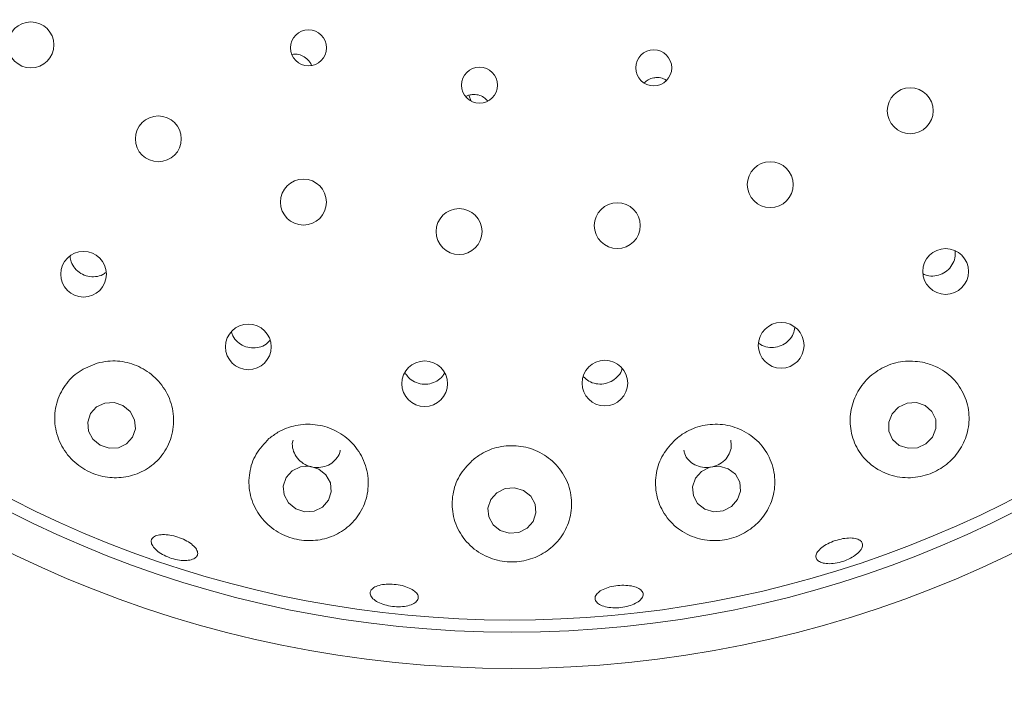
# Model space of a CAD drawing. Units: millimetres. Extents: x 5 to 415, y 5 to 292.
# Drawn here: x 101 to 107, y 142 to 146 of the extents above; entities that cross this region are included whole.
import ezdxf

# ---------------------------------------------------------------- set-up
doc = ezdxf.new("R2010")
doc.units = ezdxf.units.MM

msp = doc.modelspace()

# ---------------------------------------------------------------- linework, layer by layer
at = {"color": 7, "linetype": 'Continuous', "lineweight": 15}
for p, q in [((102.62149, 145.91486), (102.61198, 145.91271)), ((103.58651, 145.68733), (103.57256, 145.68036)), ((103.60139, 145.6553), (103.58875, 145.68777))]:
    msp.add_line(p, q, dxfattribs=at)
at = {"color": 7, "linetype": 'Continuous', "lineweight": 15, "flags": 128}
for points in [[(101.55543, 143.75614), (101.60467, 143.73945), (101.65602, 143.74193), (101.70166, 143.7632), (101.73463, 143.80003), (101.74993, 143.84681), (101.74522, 143.89642), (101.72121, 143.9413), (101.68157, 143.97463), (101.63232, 143.99132), (101.58097, 143.98884), (101.53533, 143.96757), (101.50236, 143.93074), (101.48706, 143.88396), (101.49178, 143.83435), (101.51578, 143.78947), (101.55543, 143.75614)], [(105.92309, 143.92961), (105.90424, 143.88266), (105.9052, 143.83308), (105.92582, 143.78842), (105.96296, 143.75547), (106.01096, 143.73926), (106.06251, 143.74225), (106.10978, 143.76399), (106.14556, 143.80116), (106.1644, 143.84811), (106.16344, 143.89769), (106.14282, 143.94235), (106.10569, 143.9753), (106.05769, 143.99151), (106.00613, 143.98852), (105.95886, 143.96678), (105.92309, 143.92961)], [(102.63443, 143.40496), (102.68402, 143.38932), (102.7357, 143.39276), (102.78161, 143.41477), (102.81476, 143.45199), (102.8301, 143.49876), (102.8253, 143.54795), (102.80109, 143.59208), (102.76115, 143.62444), (102.71156, 143.64008), (102.65988, 143.63664), (102.61397, 143.61463), (102.58082, 143.57741), (102.56548, 143.53065), (102.57028, 143.48145), (102.59449, 143.43732), (102.63443, 143.40496)], [(104.89044, 143.40283), (104.93986, 143.38884), (104.99159, 143.394), (105.03776, 143.41754), (105.07132, 143.45587), (105.08719, 143.50316), (105.08293, 143.5522), (105.0592, 143.59554), (105.01961, 143.62657), (104.97019, 143.64056), (104.91846, 143.6354), (104.8723, 143.61186), (104.83873, 143.57353), (104.82287, 143.52624), (104.82712, 143.4772), (104.85085, 143.43386), (104.89044, 143.40283)], [(103.76252, 143.28542), (103.81217, 143.27073), (103.86399, 143.27512), (103.91008, 143.29792), (103.94344, 143.33567), (103.95898, 143.38262), (103.95434, 143.43161), (103.93022, 143.47519), (103.8903, 143.50673), (103.84065, 143.52143), (103.78883, 143.51704), (103.74273, 143.49423), (103.70938, 143.45648), (103.69384, 143.40954), (103.69848, 143.36055), (103.7226, 143.31696), (103.76252, 143.28542)]]:
    msp.add_lwpolyline(points, dxfattribs=at)
at = {"color": 7, "linetype": 'Continuous', "lineweight": 15}
for centre, radius in [((103.82641, 148.82444), 12.86667), ((103.82641, 148.82444), 6.3), ((103.82641, 148.82444), 6.1), ((101.17373, 145.96553), 0.12667), ((102.70477, 145.949), 0.09956), ((104.60853, 145.83881), 0.0993), ((103.64784, 145.74323), 0.09944), ((106.02336, 145.60211), 0.12667), ((101.87641, 145.44694), 0.12667), ((105.25124, 145.19403), 0.12667), ((102.67686, 145.0977), 0.12667), ((104.40767, 144.968), 0.12667), ((103.53496, 144.93534), 0.12667), ((101.46405, 144.69992), 0.12613), ((106.21839, 144.71489), 0.12624), ((102.37294, 144.29896), 0.12604), ((105.31147, 144.3072), 0.12621), ((103.34542, 144.09566), 0.12593), ((104.33905, 144.09891), 0.12583)]:
    msp.add_circle(centre, radius, dxfattribs=at)
msp.add_arc((103.82641, 148.82444), 6.03333, 329.558618, 318.904118, dxfattribs=at)
for points, knots in [([(102.72079, 145.85189), (102.72049, 145.8531), (102.71757, 145.86507), (102.70187, 145.88433), (102.6754, 145.90503), (102.64663, 145.9147), (102.62848, 145.91482), (102.62149, 145.91486)], [0, 0, 0, 0, 0.0302672, 0.2984707, 0.5663185, 0.833166, 1, 1, 1, 1]), ([(104.6091, 145.78376), (104.59807, 145.78098), (104.5778, 145.77585), (104.56245, 145.76195), (104.55545, 145.75561)], [0, 0, 0, 0, 0.54373986, 1, 1, 1, 1]), ([(104.67873, 145.76902), (104.67369, 145.77239), (104.65941, 145.78197), (104.63437, 145.78635), (104.61615, 145.78449), (104.6091, 145.78376)], [0, 0, 0, 0, 0.2502547, 0.7097212, 1, 1, 1, 1]), ([(103.69322, 145.65596), (103.68638, 145.66307), (103.67176, 145.67824), (103.64099, 145.69049), (103.61106, 145.69323), (103.59333, 145.68897), (103.58651, 145.68733)], [0, 0, 0, 0, 0.2514904, 0.5371955, 0.82192, 1, 1, 1, 1]), ([(106.09507, 144.70157), (106.10186, 144.69833), (106.12131, 144.68904), (106.15834, 144.68864), (106.19966, 144.69994), (106.23533, 144.72463), (106.26054, 144.75904), (106.2736, 144.79627), (106.27132, 144.8204), (106.27035, 144.83065)], [0, 0, 0, 0, 0.0859204, 0.246019, 0.4053477, 0.5640623, 0.7228114, 0.8822816, 1, 1, 1, 1]), ([(101.38986, 144.79857), (101.39117, 144.78853), (101.39428, 144.76455), (101.41527, 144.73098), (101.44758, 144.70272), (101.48776, 144.68642), (101.53023, 144.68445), (101.56551, 144.69267), (101.58198, 144.70561), (101.58749, 144.70995)], [0, 0, 0, 0, 0.1161991, 0.2774609, 0.4379299, 0.5978658, 0.7579784, 0.9188895, 1, 1, 1, 1]), ([(105.18651, 144.3211), (105.19023, 144.31782), (105.20444, 144.30528), (105.23758, 144.29567), (105.28027, 144.29467), (105.32149, 144.30835), (105.35554, 144.33423), (105.37964, 144.3683), (105.38463, 144.39435), (105.38699, 144.40669)], [0, 0, 0, 0, 0.0569389, 0.2177227, 0.3777852, 0.5371379, 0.6963493, 0.856152, 1, 1, 1, 1]), ([(102.28034, 144.38041), (102.28236, 144.37335), (102.28823, 144.3528), (102.31234, 144.32493), (102.34815, 144.30145), (102.39027, 144.29105), (102.43277, 144.29491), (102.46972, 144.31001), (102.4866, 144.32804), (102.49395, 144.3359)], [0, 0, 0, 0, 0.08357715, 0.24318747, 0.40203716, 0.56026002, 0.71849766, 0.87743471, 1, 1, 1, 1]), ([(101.53852, 144.20885), (101.50391, 144.19533), (101.43474, 144.16832), (101.35735, 144.08833), (101.30958, 143.98859), (101.29962, 143.87502), (101.33091, 143.76302), (101.3992, 143.66891), (101.49186, 143.60489), (101.59505, 143.57446), (101.69967, 143.57657), (101.79911, 143.61077), (101.88473, 143.67706), (101.9448, 143.77198), (101.96806, 143.88516), (101.94952, 144.00029), (101.89304, 144.10083), (101.80813, 144.17544), (101.70612, 144.21745), (101.61239, 144.22519), (101.55836, 144.21324), (101.53852, 144.20885)], [0, 0, 0, 0, 0.0538515, 0.1076362, 0.1634258, 0.2211756, 0.2792222, 0.3350073, 0.3869821, 0.4360939, 0.484894, 0.5358023, 0.5900803, 0.6473044, 0.7055021, 0.7623904, 0.8168466, 0.8691176, 0.9200729, 0.9706346, 1, 1, 1, 1]), ([(106.09011, 144.21464), (106.05434, 144.21835), (105.98279, 144.22578), (105.87675, 144.19255), (105.78726, 144.13015), (105.72274, 144.04296), (105.6894, 143.94039), (105.6912, 143.83182), (105.72998, 143.72828), (105.80416, 143.64233), (105.9062, 143.5868), (106.02147, 143.57033), (106.13238, 143.59266), (106.22625, 143.64622), (106.29729, 143.72323), (106.34152, 143.81842), (106.35331, 143.92563), (106.32714, 144.03456), (106.26224, 144.12941), (106.17715, 144.1909), (106.11459, 144.20796), (106.09011, 144.21464)], [0, 0, 0, 0, 0.0512376, 0.1025026, 0.1531398, 0.2038333, 0.255424, 0.3087169, 0.3642662, 0.4218605, 0.4799884, 0.5361168, 0.5884872, 0.6377885, 0.6864915, 0.7370909, 0.791, 0.8479843, 0.906192, 0.963294, 1, 1, 1, 1]), ([(104.22139, 144.13422), (104.23071, 144.1255), (104.2503, 144.10716), (104.29027, 144.0936), (104.33324, 144.09266), (104.37454, 144.10577), (104.40824, 144.13147), (104.42924, 144.15856), (104.43331, 144.17705), (104.43439, 144.18196)], [0, 0, 0, 0, 0.1450012, 0.3050163, 0.4642471, 0.6230683, 0.782213, 0.9422176, 1, 1, 1, 1]), ([(103.23784, 144.15571), (103.24328, 144.14688), (103.25608, 144.12608), (103.28919, 144.10392), (103.33026, 144.09144), (103.37359, 144.09306), (103.4131, 144.10872), (103.44177, 144.13056), (103.45139, 144.14895), (103.45456, 144.155)], [0, 0, 0, 0, 0.1188955, 0.2800496, 0.4404122, 0.6002495, 0.760274, 0.9211002, 1, 1, 1, 1]), ([(102.4868, 143.79244), (102.46095, 143.76515), (102.40928, 143.71062), (102.37404, 143.60334), (102.37547, 143.4907), (102.41816, 143.3829), (102.49632, 143.29636), (102.5968, 143.24251), (102.70424, 143.22424), (102.80835, 143.23892), (102.90268, 143.2843), (102.97961, 143.35895), (103.02879, 143.45863), (103.04022, 143.57285), (103.00982, 143.68538), (102.9425, 143.77974), (102.84927, 143.84472), (102.74225, 143.87537), (102.63331, 143.87025), (102.54611, 143.83798), (102.50273, 143.80467), (102.4868, 143.79244)], [0, 0, 0, 0, 0.0554116, 0.1107563, 0.168038, 0.226247, 0.2829446, 0.3360508, 0.3857712, 0.4343802, 0.4844771, 0.5377322, 0.5942442, 0.6524128, 0.7098703, 0.7650624, 0.8178951, 0.869137, 0.9197231, 0.970526, 1, 1, 1, 1]), ([(104.72895, 143.78824), (104.70382, 143.76131), (104.6536, 143.70748), (104.61789, 143.60305), (104.61641, 143.49381), (104.65379, 143.38796), (104.72766, 143.29973), (104.82932, 143.24233), (104.94283, 143.22347), (105.05173, 143.24153), (105.14586, 143.29002), (105.21994, 143.36367), (105.26817, 143.45839), (105.28292, 143.56743), (105.25801, 143.6786), (105.19385, 143.77564), (105.09975, 143.84393), (104.98982, 143.87579), (104.87842, 143.86978), (104.78937, 143.83581), (104.74524, 143.80107), (104.72895, 143.78824)], [0, 0, 0, 0, 0.052746, 0.1054332, 0.1599081, 0.216666, 0.2748289, 0.3322002, 0.3863781, 0.4368518, 0.4854886, 0.5349613, 0.5872727, 0.6429911, 0.7009402, 0.7588032, 0.8146774, 0.8680956, 0.9196762, 0.970351, 1, 1, 1, 1]), ([(102.61998, 143.78317), (102.61886, 143.77991), (102.6132, 143.76353), (102.61786, 143.73123), (102.63459, 143.6921), (102.66548, 143.65992), (102.70543, 143.63869), (102.75028, 143.63059), (102.79474, 143.63648), (102.83455, 143.65564), (102.86323, 143.68636), (102.87836, 143.71247), (102.87896, 143.72725), (102.879, 143.72815)], [0, 0, 0, 0, 0.0267491, 0.1343587, 0.242151, 0.3498714, 0.4572226, 0.5641294, 0.6708602, 0.7778208, 0.8852325, 0.992981, 1, 1, 1, 1]), ([(103.60702, 143.67168), (103.58158, 143.64453), (103.53075, 143.59027), (103.49549, 143.48453), (103.49563, 143.37371), (103.53602, 143.26683), (103.61289, 143.1794), (103.71504, 143.12423), (103.82584, 143.10651), (103.93173, 143.12337), (104.0252, 143.1702), (104.10034, 143.24404), (104.14903, 143.34112), (104.16203, 143.45302), (104.13379, 143.56525), (104.06716, 143.66093), (103.97288, 143.72702), (103.86428, 143.7576), (103.7543, 143.75152), (103.66653, 143.71816), (103.623, 143.68417), (103.60702, 143.67168)], [0, 0, 0, 0, 0.0540282, 0.1079883, 0.1639682, 0.2218258, 0.2797836, 0.3352807, 0.3869471, 0.4359274, 0.4848219, 0.5359837, 0.5905472, 0.6479436, 0.7061107, 0.7628177, 0.8170687, 0.8691941, 0.9200826, 0.9706508, 1, 1, 1, 1]), ([(104.7752, 143.72851), (104.77621, 143.72191), (104.77931, 143.70158), (104.80012, 143.67241), (104.83407, 143.64601), (104.8767, 143.63224), (104.9221, 143.63237), (104.96536, 143.6463), (105.00177, 143.67241), (105.02685, 143.7078), (105.03897, 143.74676), (105.03497, 143.77197), (105.03315, 143.78345)], [0, 0, 0, 0, 0.0517009, 0.1593388, 0.2671173, 0.3747505, 0.4819673, 0.588775, 0.6954987, 0.8025305, 0.910016, 1, 1, 1, 1]), ([(101.84247, 143.24087), (101.84777, 143.24614), (101.85837, 143.25669), (101.89005, 143.26348), (101.92925, 143.26255), (101.97282, 143.25361), (102.01549, 143.23791), (102.05257, 143.21717), (102.07988, 143.19363), (102.09433, 143.16977), (102.09421, 143.14816), (102.07948, 143.13125), (102.05182, 143.12099), (102.01441, 143.11867), (101.97152, 143.12466), (101.92801, 143.13836), (101.8888, 143.15822), (101.85822, 143.18196), (101.83991, 143.20666), (101.83557, 143.22698), (101.84055, 143.23701), (101.84247, 143.24087)], [0, 0, 0, 0, 0.0537992, 0.1075997, 0.1613944, 0.2151027, 0.2686988, 0.3222399, 0.3758215, 0.4295017, 0.4832597, 0.5370386, 0.5907878, 0.6444973, 0.6981728, 0.7518288, 0.805471, 0.8591059, 0.9127347, 0.9663858, 1, 1, 1, 1]), ([(105.73373, 143.16009), (105.72387, 143.15229), (105.70415, 143.13668), (105.66329, 143.11794), (105.61965, 143.10553), (105.57711, 143.10098), (105.54078, 143.10465), (105.51471, 143.11603), (105.50187, 143.13372), (105.50373, 143.1557), (105.52009, 143.17955), (105.5491, 143.20268), (105.58742, 143.22259), (105.63064, 143.23712), (105.67388, 143.24465), (105.71234, 143.2443), (105.74177, 143.23597), (105.75893, 143.22045), (105.76166, 143.19944), (105.75177, 143.17821), (105.73875, 143.16513), (105.73373, 143.16009)], [0, 0, 0, 0, 0.0536655, 0.1073287, 0.1609804, 0.2146208, 0.2682506, 0.3218851, 0.3755459, 0.429263, 0.4830481, 0.5368529, 0.5905968, 0.6442275, 0.697776, 0.7513353, 0.8049825, 0.8587232, 0.9124984, 0.9662611, 1, 1, 1, 1]), ([(103.05087, 142.95773), (103.05679, 142.9635), (103.06865, 142.97504), (103.10252, 142.98596), (103.14381, 142.99061), (103.18913, 142.98825), (103.233, 142.97929), (103.27061, 142.96469), (103.29775, 142.94595), (103.31135, 142.92503), (103.30981, 142.90419), (103.29327, 142.8858), (103.26362, 142.87203), (103.22424, 142.86457), (103.17958, 142.86437), (103.1347, 142.8715), (103.09465, 142.88512), (103.06387, 142.90362), (103.04606, 142.9247), (103.04272, 142.94351), (103.0486, 142.95377), (103.05087, 142.95773)], [0, 0, 0, 0, 0.0537976, 0.10759707, 0.16136637, 0.21503013, 0.26859388, 0.32214033, 0.37575657, 0.42947347, 0.48324743, 0.53701635, 0.59075077, 0.64444586, 0.69811312, 0.75176394, 0.80540214, 0.85903355, 0.91266491, 0.96633212, 1, 1, 1, 1]), ([(104.28648, 142.92202), (104.29046, 142.92894), (104.2984, 142.94279), (104.32776, 142.961), (104.36619, 142.9748), (104.41063, 142.98274), (104.45569, 142.98398), (104.49641, 142.97838), (104.52827, 142.96643), (104.5477, 142.94933), (104.55248, 142.92889), (104.54202, 142.90742), (104.51751, 142.88742), (104.48171, 142.87129), (104.43867, 142.86096), (104.39322, 142.85766), (104.35051, 142.86174), (104.31528, 142.87264), (104.29178, 142.889), (104.28291, 142.90643), (104.28549, 142.91768), (104.28648, 142.92202)], [0, 0, 0, 0, 0.05380348, 0.107605, 0.16138212, 0.21506138, 0.26863472, 0.32217728, 0.37578338, 0.42948876, 0.4832578, 0.5370299, 0.59077124, 0.6444686, 0.69813868, 0.75179102, 0.80543092, 0.85906163, 0.91269584, 0.9663512, 1, 1, 1, 1])]:
    msp.add_open_spline(points, degree=3, knots=knots, dxfattribs=at)

doc.saveas('drawing.dxf')
